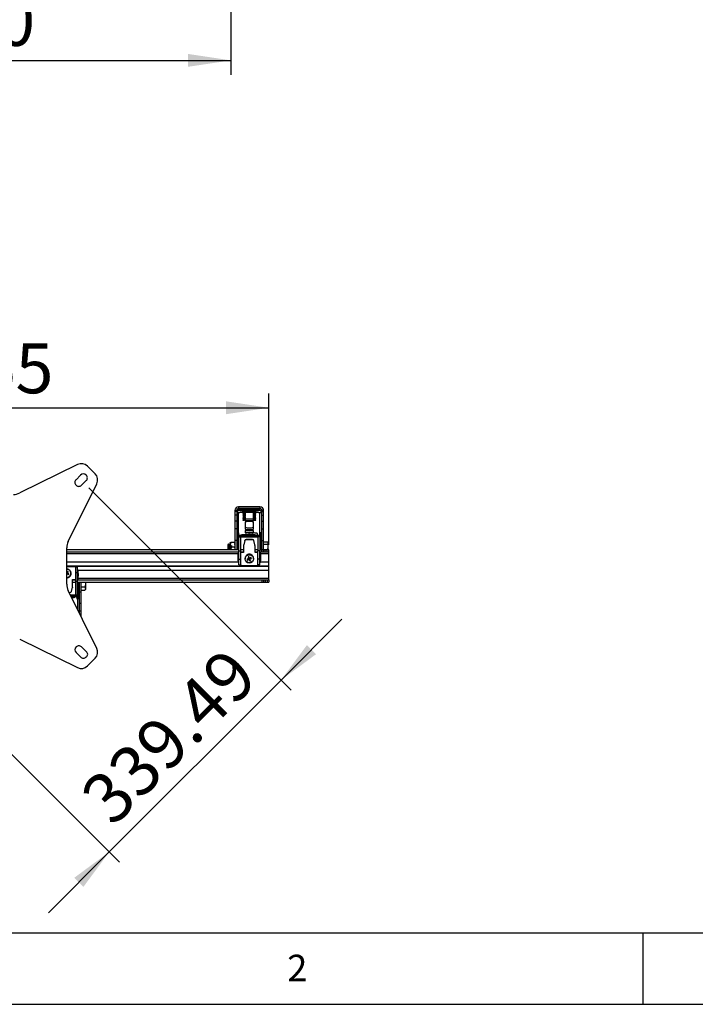
# Model space of a CAD drawing. Extents: x 5 to 292, y 5 to 205.
# Drawn here: x 55 to 102, y 5 to 74 of the extents above; entities that cross this region are included whole.
import ezdxf

# ---------------------------------------------------------------- set-up
doc = ezdxf.new("R2010")
doc.units = 0
doc.layers.get('0').update_dxf_attribs({"linetype": 'CONTINUOUS'})
doc.styles.add('SLDTEXTSTYLE0', font='TXT', dxfattribs={"width": 0.75})
doc.dimstyles.new('SLDDIMSTYLE1', dxfattribs={"dimtxt": 3.5, "dimasz": 3, "dimexe": 0, "dimexo": 0.0625, "dimgap": 0.875, "dimtad": 1, "dimlfac": 20, "dimrnd": 1e-09, "dimzin": 12, "dimtxsty": 'SLDTEXTSTYLE0', "dimsah": 1, "dimcen": 0.09, "dimazin": 3, "dimtfac": 1, "dimtofl": 0, "dimtmove": 0, "dimatfit": 3, "dimtolj": 1, "dimtzin": 12})
doc.dimstyles.new('SLDDIMSTYLE3', dxfattribs={"dimtxt": 3.5, "dimasz": 3, "dimexe": 0, "dimexo": 0.0625, "dimgap": 0.875, "dimtad": 1, "dimlfac": 20, "dimrnd": 1e-09, "dimzin": 12, "dimtxsty": 'SLDTEXTSTYLE0', "dimsah": 1, "dimcen": 0.09, "dimazin": 3, "dimtfac": 1, "dimtmove": 0, "dimatfit": 3, "dimtolj": 1, "dimtzin": 12})

# ---------------------------------------------------------------- blocks, each defined once
blk = doc.blocks.new('_D_2')
at = {"color": 7, "linetype": 'CONTINUOUS'}
for p, q in [((59.81, 41.064), (73.935, 26.939)), ((73.228, 27.646), (77.471, 31.889)), ((47.807, 29.06), (61.933, 14.936)), ((61.226, 15.643), (73.228, 27.646)), ((61.226, 15.643), (56.983, 11.4))]:
    blk.add_line(p, q, dxfattribs=at)
for points in [[(73.228, 27.646), (75.668, 29.45), (75.031, 30.086)], [(61.226, 15.643), (58.787, 13.84), (59.423, 13.203)]]:
    blk.add_solid(points, dxfattribs=at)
at = {"color": 7, "linetype": 'CONTINUOUS', "insert": (59.008, 19.806), "char_height": 3.5, "attachment_point": 1, "rotation": 45.00238, "style": 'SLDTEXTSTYLE0'}
blk.add_mtext('339.49', dxfattribs=at)
blk = doc.blocks.new('_D_3')
at = {"color": 7, "linetype": 'CONTINUOUS'}
for p, q in [((34.136, 37.083), (34.136, 47.666)), ((72.386, 37.083), (72.386, 47.666)), ((34.136, 46.666), (72.386, 46.666))]:
    blk.add_line(p, q, dxfattribs=at)
for points in [[(34.136, 46.666), (37.136, 46.216), (37.136, 47.116)], [(72.386, 46.666), (69.386, 47.116), (69.386, 46.216)]]:
    blk.add_solid(points, dxfattribs=at)
at = {"color": 7, "linetype": 'CONTINUOUS', "insert": (49.382, 51.177), "char_height": 3.5, "attachment_point": 1, "style": 'SLDTEXTSTYLE0'}
blk.add_mtext('765', dxfattribs=at)
blk = doc.blocks.new('_D_6')
at = {"color": 7, "linetype": 'CONTINUOUS'}
for p, q in [((34.23, 84.435), (34.23, 69.93)), ((69.73, 84.435), (69.73, 69.93)), ((34.23, 70.93), (69.73, 70.93))]:
    blk.add_line(p, q, dxfattribs=at)
for points in [[(34.23, 70.93), (37.23, 70.48), (37.23, 71.38)], [(69.73, 70.93), (66.73, 71.38), (66.73, 70.48)]]:
    blk.add_solid(points, dxfattribs=at)
at = {"color": 7, "linetype": 'CONTINUOUS', "insert": (48.101, 75.442), "char_height": 3.5, "attachment_point": 1, "rotation": 359.99968, "style": 'SLDTEXTSTYLE0'}
blk.add_mtext('710', dxfattribs=at)

msp = doc.modelspace()

# ---------------------------------------------------------------- linework, layer by layer
at = {"color": 7, "linetype": 'CONTINUOUS'}
for p, q in [((59.0172943, 42.7047316), (54.9703003, 40.7132194)), ((59.2300467, 41.9694811), (58.9052943, 41.6437316)), ((59.6195451, 41.9619817), (59.6122943, 41.9687316)), ((60.2442943, 42.0527316), (59.7064303, 42.5908678)), ((58.3637943, 37.3197316), (60.3584387, 41.3631605)), ((59.2937943, 41.2547316), (59.6187943, 41.5797316)), ((58.9050441, 41.2619814), (58.9117943, 41.2547316)), ((70.0091568, 39.4962451), (70.1341568, 39.4962451)), ((70.0091568, 39.4962451), (70.0091568, 39.4142256)), ((70.1341568, 39.4142256), (70.0091568, 39.4142256)), ((70.0091568, 39.4142256), (70.0091568, 39.1536554)), ((70.1341568, 39.4962451), (70.1341568, 39.4142256)), ((70.1341568, 39.4142256), (70.1341568, 39.1536554)), ((70.2107943, 39.5594395), (70.2107943, 39.4712387)), ((70.2107943, 39.3570665), (70.2107943, 39.4712387)), ((70.2641568, 39.7502597), (70.2641568, 39.6257428)), ((71.7574318, 39.7502597), (70.2641568, 39.7502597)), ((71.7574318, 39.6257428), (70.2641568, 39.6257428)), ((70.3607943, 39.584026), (70.3607943, 39.4844124)), ((70.3607943, 39.584026), (71.6607943, 39.584026)), ((70.3607943, 39.4844124), (71.6607943, 39.4844124)), ((71.6607943, 39.3438928), (70.3607943, 39.3438928)), ((70.5607943, 39.4260089), (70.5607943, 39.4282046)), ((70.5607943, 39.4044919), (70.5607943, 39.4066875)), ((70.5607943, 39.2766394), (70.5607943, 39.2634657)), ((70.5628868, 39.4251296), (70.6004751, 39.4295764)), ((70.5628868, 39.4075668), (70.5628868, 39.4251296)), ((70.5857943, 39.4304002), (70.8671803, 39.4304002)), ((70.8671803, 39.4022963), (70.5857943, 39.4022963)), ((70.6004751, 39.4295764), (70.6030039, 39.4304002)), ((70.6857943, 39.2810306), (70.6107943, 39.2810306)), ((70.6107943, 39.2590744), (70.6857943, 39.2590744)), ((70.7107943, 39.3438928), (70.7107943, 39.2832262)), ((70.7107943, 39.2568788), (70.7107943, 39.2832262)), ((70.7107943, 39.2568788), (70.7107943, 39.1954015)), ((70.8671803, 39.4304002), (70.8671803, 39.4022963)), ((71.1544084, 39.4304002), (71.4357943, 39.4304002)), ((71.1544084, 39.4304002), (71.1544084, 39.4022963)), ((71.4357943, 39.4022963), (71.1544084, 39.4022963)), ((71.3107943, 39.2832262), (71.3107943, 39.3438928)), ((71.3107943, 39.2568788), (71.3107943, 39.2832262)), ((71.3107943, 39.1954015), (71.3107943, 39.2568788)), ((71.4107943, 39.2810306), (71.3357943, 39.2810306)), ((71.3357943, 39.2590744), (71.4107943, 39.2590744)), ((71.4185847, 39.4304002), (71.4211135, 39.4295763)), ((71.4587017, 39.4075668), (71.4211135, 39.4146461)), ((71.4587017, 39.4075668), (71.4587017, 39.4251296)), ((71.4607943, 39.4282046), (71.4607943, 39.4260089)), ((71.4607943, 39.4066875), (71.4607943, 39.4044919)), ((71.4607943, 39.2634657), (71.4607943, 39.2766394)), ((71.6607943, 39.584026), (71.6607943, 39.4844124)), ((71.7574318, 39.7502597), (71.7574318, 39.6257428)), ((71.8107943, 39.5594395), (71.8107943, 39.4712387)), ((71.8107943, 39.4712387), (71.8107943, 39.3570665)), ((72.0124318, 39.4962451), (71.8874318, 39.4962451)), ((71.8874318, 39.4142256), (71.8874318, 39.4962451)), ((71.8874318, 39.4142256), (72.0124318, 39.4142256)), ((71.8874318, 39.1536554), (71.8874318, 39.4142256)), ((72.0124318, 39.4142256), (72.0124318, 39.4962451)), ((72.0124318, 39.1536554), (72.0124318, 39.4142256)), ((70.1341568, 39.1536554), (70.0091568, 39.1536554)), ((70.0091568, 39.1536554), (70.0091568, 38.7556348)), ((70.1341568, 38.7556348), (70.0091568, 38.7556348)), ((70.0091568, 38.7556348), (70.0091568, 38.2157476)), ((70.1341568, 39.1536554), (70.1341568, 38.7556348)), ((70.1341568, 38.7556348), (70.1341568, 38.2157476)), ((70.5607943, 39.1888146), (70.5607943, 39.1756409)), ((70.5607943, 39.1009899), (70.5607943, 39.0878162)), ((70.5607943, 39.0131651), (70.5607943, 38.9999914)), ((70.5607943, 38.9253404), (70.5607943, 38.9121667)), ((70.5607943, 38.8375156), (70.5607943, 38.8243419)), ((70.6857943, 39.1932059), (70.6107943, 39.1932059)), ((70.6107943, 39.1712497), (70.6857943, 39.1712497)), ((70.6857943, 39.1053811), (70.6107943, 39.1053811)), ((70.6107943, 39.0834249), (70.6857943, 39.0834249)), ((70.6857943, 39.0175564), (70.6107943, 39.0175564)), ((70.6107943, 38.9956002), (70.6857943, 38.9956002)), ((70.6857943, 38.9297316), (70.6107943, 38.9297316)), ((70.6107943, 38.9077754), (70.6857943, 38.9077754)), ((70.6857943, 38.8419069), (70.6107943, 38.8419069)), ((70.6107943, 38.8199507), (70.6857943, 38.8199507)), ((70.7107943, 39.1690541), (70.7107943, 39.1954015)), ((70.7107943, 39.1690541), (70.7107943, 39.1075767)), ((70.7107943, 39.0812293), (70.7107943, 39.1075767)), ((70.7107943, 39.0812293), (70.7107943, 39.019752)), ((70.7107943, 38.9934045), (70.7107943, 39.019752)), ((70.7107943, 38.9934045), (70.7107943, 38.9319272)), ((70.7107943, 38.9055798), (70.7107943, 38.9319272)), ((70.7107943, 38.9055798), (70.7107943, 38.8441025)), ((70.7107943, 38.817755), (70.7107943, 38.8441025)), ((70.7107943, 38.817755), (70.7107943, 38.8089726)), ((70.7107943, 38.6904092), (70.7107943, 38.1898081)), ((71.3107943, 39.1690541), (71.3107943, 39.1954015)), ((71.3107943, 39.1075767), (71.3107943, 39.1690541)), ((71.3107943, 39.0812293), (71.3107943, 39.1075767)), ((71.3107943, 39.019752), (71.3107943, 39.0812293)), ((71.3107943, 38.9934045), (71.3107943, 39.019752)), ((71.3107943, 38.9319272), (71.3107943, 38.9934045)), ((71.3107943, 38.9055798), (71.3107943, 38.9319272)), ((71.3107943, 38.8441025), (71.3107943, 38.9055798)), ((71.3107943, 38.817755), (71.3107943, 38.8441025)), ((71.3107943, 38.8089726), (71.3107943, 38.817755)), ((71.3107943, 38.1898081), (71.3107943, 38.6904092)), ((71.4107943, 39.1932059), (71.3357943, 39.1932059)), ((71.3357943, 39.1712497), (71.4107943, 39.1712497)), ((71.4107943, 39.1053811), (71.3357943, 39.1053811)), ((71.3357943, 39.0834249), (71.4107943, 39.0834249)), ((71.4107943, 39.0175564), (71.3357943, 39.0175564)), ((71.3357943, 38.9956002), (71.4107943, 38.9956002)), ((71.4107943, 38.9297316), (71.3357943, 38.9297316)), ((71.3357943, 38.9077754), (71.4107943, 38.9077754)), ((71.4107943, 38.8419069), (71.3357943, 38.8419069)), ((71.3357943, 38.8199507), (71.4107943, 38.8199507)), ((71.4607943, 39.1756409), (71.4607943, 39.1888146)), ((71.4607943, 39.0878162), (71.4607943, 39.1009899)), ((71.4607943, 38.9999914), (71.4607943, 39.0131651)), ((71.4607943, 38.9121667), (71.4607943, 38.9253404)), ((71.4607943, 38.8243419), (71.4607943, 38.8375156)), ((71.8874318, 39.1536554), (72.0124318, 39.1536554)), ((71.8874318, 38.7556348), (71.8874318, 39.1536554)), ((71.8874318, 38.7556348), (72.0124318, 38.7556348)), ((71.8874318, 38.2157476), (71.8874318, 38.7556348)), ((72.0124318, 38.7556348), (72.0124318, 39.1536554)), ((72.0124318, 38.2157476), (72.0124318, 38.7556348)), ((70.1341568, 38.2157476), (70.0091568, 38.2157476)), ((70.0091568, 38.2157476), (70.0091568, 37.4031561)), ((70.1341568, 38.2157476), (70.1341568, 37.4031561)), ((70.2857943, 37.9327593), (70.2107943, 37.9327593)), ((70.2107943, 36.7327593), (70.2107943, 37.9327593)), ((70.2857943, 37.6402593), (70.2857943, 37.9327593)), ((70.7107943, 38.0712447), (70.7107943, 37.937162)), ((70.7107943, 37.8408546), (70.7107943, 37.7995833)), ((71.0107943, 37.8522419), (71.0107943, 37.9338221)), ((71.3107943, 37.937162), (71.3107943, 38.0712447)), ((71.8107943, 37.9327593), (71.7357943, 37.9327593)), ((71.7357943, 37.9247092), (71.7357943, 37.9327593)), ((71.7357943, 37.6402593), (71.7357943, 37.9247092)), ((71.8107943, 37.9247092), (71.8107943, 37.9327593)), ((71.8107943, 36.7327593), (71.8107943, 37.9247092)), ((71.8874318, 38.2157476), (72.0124318, 38.2157476)), ((71.8874318, 37.4031561), (71.8874318, 38.2157476)), ((72.0124318, 37.4031561), (72.0124318, 38.2157476)), ((69.7098221, 37.2578551), (69.6807943, 37.0954031)), ((69.6807943, 37.0954031), (69.6807943, 37.2577592)), ((69.9767665, 37.2578551), (69.7098221, 37.2578551)), ((69.9767665, 37.2578551), (70.0057943, 37.0954031)), ((70.0057943, 37.2577592), (70.0057943, 37.0954031)), ((70.1341568, 37.4031561), (70.0091568, 37.4031561)), ((70.0091568, 37.4031561), (70.0091568, 36.7327593)), ((70.1341568, 37.4031561), (70.1341568, 36.7327593)), ((70.2107943, 37.3327593), (70.1341568, 37.3327593)), ((70.2857943, 37.6402593), (70.4107943, 37.6402593)), ((70.2857943, 36.6829086), (70.2857943, 37.6402593)), ((70.4157943, 37.7702593), (70.33726, 37.7438564)), ((70.33726, 37.7438564), (70.4127737, 37.6442438)), ((70.4127737, 37.6442438), (70.4107943, 37.6402593)), ((70.4107943, 36.6829086), (70.4107943, 37.6402593)), ((70.4157943, 37.6352593), (70.4107943, 37.6352593)), ((70.4157943, 37.7702593), (70.4157943, 37.6452593)), ((70.4157943, 37.7702593), (70.7857943, 37.7702593)), ((70.4157943, 37.6452593), (70.7857943, 37.6452593)), ((70.4157943, 37.6402593), (70.4157943, 37.6452593)), ((70.4157943, 37.6402593), (70.4157943, 37.6352593)), ((71.6057943, 37.6402593), (70.4157943, 37.6402593)), ((70.6918702, 37.3852957), (70.6198321, 37.0983245)), ((70.6918702, 37.3776646), (70.6198321, 37.0906935)), ((70.6918702, 37.3776646), (70.6918702, 37.3852957)), ((70.7857943, 37.7702593), (70.7857943, 37.6452593)), ((70.7857943, 37.7702593), (71.2357943, 37.7702593)), ((70.7857943, 37.6452593), (71.2357943, 37.6452593)), ((70.7888716, 37.4532187), (70.7888716, 37.4608497)), ((71.2328012, 37.4608497), (70.7888716, 37.4608497)), ((71.2328012, 37.4532187), (70.7888716, 37.4532187)), ((71.2328012, 37.4532187), (71.2328012, 37.4608497)), ((71.2357943, 37.7702593), (71.2357943, 37.6452593)), ((71.2357943, 37.7702593), (71.6057943, 37.7702593)), ((71.2357943, 37.6452593), (71.6057943, 37.6452593)), ((71.3298027, 37.3776646), (71.3298027, 37.3852957)), ((71.4018407, 37.0983245), (71.3298027, 37.3852957)), ((71.4018407, 37.0906935), (71.3298027, 37.3776646)), ((71.6057943, 37.7702593), (71.6057943, 37.6452593)), ((71.6843286, 37.7438564), (71.6057943, 37.7702593)), ((71.6057943, 37.6452593), (71.6057943, 37.6402593)), ((71.6057943, 37.6352593), (71.6057943, 37.6402593)), ((71.6107943, 37.6352593), (71.6057943, 37.6352593)), ((71.6843286, 37.7438564), (71.6088148, 37.6442438)), ((71.6107943, 37.6402593), (71.6088148, 37.6442438)), ((71.6107943, 37.6402593), (71.6107943, 36.6829086)), ((71.7357943, 37.6402593), (71.6107943, 37.6402593)), ((71.7357943, 37.6402593), (71.7357943, 36.6829086)), ((71.8874318, 37.3327593), (71.8107943, 37.3327593)), ((71.8874318, 37.4031561), (72.0124318, 37.4031561)), ((71.8874318, 36.7327593), (71.8874318, 37.4031561)), ((72.0124318, 36.7327593), (72.0124318, 37.4031561)), ((72.0124318, 37.3079178), (72.2812665, 37.3079178)), ((72.3102943, 37.2577593), (72.2811976, 37.3081562)), ((72.2812665, 37.3079178), (72.3102943, 37.2182232)), ((72.3102943, 37.2577593), (72.3102943, 37.2182232)), ((72.3102943, 37.2182232), (72.3102943, 36.9409494)), ((58.2607943, 34.3432316), (58.2608079, 36.8772316)), ((70.2857943, 36.5827593), (58.2608063, 36.5827593)), ((70.2857943, 36.7327593), (58.2608071, 36.7327593)), ((69.534469, 37.1327593), (69.5102943, 37.0982343)), ((69.5102943, 37.0982343), (69.5102943, 36.7673368)), ((69.5102943, 36.7673368), (69.5102943, 36.7672843)), ((69.5102943, 36.7672843), (69.534469, 36.7327593)), ((69.5486196, 37.1327593), (69.534469, 37.1327593)), ((69.534469, 37.1327593), (69.534469, 36.7328228)), ((69.534469, 36.7328228), (69.534469, 36.7327593)), ((69.5727943, 37.0982343), (69.5486196, 37.1327593)), ((69.5486196, 37.1327593), (69.5486196, 36.7328228)), ((69.5486196, 36.7327593), (69.5727943, 36.7672843)), ((69.5486196, 36.7328228), (69.5486196, 36.7327593)), ((69.596969, 37.1327593), (69.5727943, 37.0982343)), ((69.5727943, 37.0982343), (69.5727943, 36.7673368)), ((69.5727943, 36.7673368), (69.5727943, 36.7672843)), ((69.5727943, 36.7672843), (69.596969, 36.7327593)), ((69.6111196, 37.1327593), (69.596969, 37.1327593)), ((69.596969, 37.1327593), (69.596969, 36.7328228)), ((69.596969, 36.7328228), (69.596969, 36.7327593)), ((69.6352943, 37.0982343), (69.6111196, 37.1327593)), ((69.6111196, 37.1327593), (69.6111196, 36.7328228)), ((69.6111196, 36.7327593), (69.6352943, 36.7672843)), ((69.6111196, 36.7328228), (69.6111196, 36.7327593)), ((69.659469, 37.1327593), (69.6352943, 37.0982343)), ((69.6352943, 37.0982343), (69.6352943, 36.7673368)), ((69.6352943, 36.7673368), (69.6352943, 36.7672843)), ((69.6352943, 36.7672843), (69.659469, 36.7327593)), ((69.6736196, 37.1327593), (69.659469, 37.1327593)), ((69.659469, 37.1327593), (69.659469, 36.7328228)), ((69.659469, 36.7328228), (69.659469, 36.7327593)), ((69.6807943, 37.1225128), (69.6736196, 37.1327593)), ((69.6736196, 37.1327593), (69.6736196, 36.7328228)), ((69.6736196, 36.7327593), (69.6807943, 36.7430057)), ((69.6736196, 36.7328228), (69.6736196, 36.7327593)), ((69.6807943, 36.8004328), (69.6807943, 37.0954031)), ((69.6807943, 36.8004328), (69.6807943, 36.7421195)), ((69.6807943, 36.7327593), (69.6807943, 36.7421195)), ((69.6819821, 36.8021323), (69.7423869, 36.9329511)), ((69.6847132, 36.7327593), (69.6819821, 36.738674)), ((69.7693127, 36.9329511), (69.6942572, 36.7704032)), ((69.6942572, 36.7704032), (69.6942572, 36.8287165)), ((69.6942572, 36.7704032), (69.711639, 36.7327593)), ((69.7423869, 36.9329511), (69.7098221, 36.9329511)), ((69.7691883, 37.0489704), (69.7423869, 36.9329511)), ((69.7924003, 37.0328934), (69.7691883, 37.0489704)), ((69.7693127, 36.9329511), (69.7924003, 37.0328934)), ((69.9767665, 36.9329511), (69.7693127, 36.9329511)), ((70.0057943, 36.7704032), (70.0038354, 36.7327593)), ((70.0091568, 37.0998587), (70.0057943, 37.1046609)), ((70.0057943, 37.0954031), (70.0057943, 36.7704032)), ((70.0057943, 36.7704032), (70.0057943, 36.7327593)), ((70.0057943, 36.7608576), (70.0091568, 36.7656598)), ((70.231808, 36.5346005), (70.231808, 36.5422316)), ((70.2563688, 36.5548973), (70.2563688, 36.5625284)), ((70.2857943, 36.5625284), (70.2563688, 36.5625284)), ((70.2857943, 36.5548973), (70.2563688, 36.5548973)), ((70.2857943, 36.6829086), (70.4107943, 36.6829086)), ((70.2857943, 36.0952593), (70.2857943, 36.6829086)), ((70.6108364, 36.7327593), (70.4107943, 36.7327593)), ((70.4107943, 36.0952593), (70.4107943, 36.6829086)), ((70.6108364, 36.5827593), (70.4107943, 36.5827593)), ((70.6108364, 36.5625284), (70.4107943, 36.5625284)), ((70.6108364, 36.5548973), (70.4107943, 36.5548973)), ((70.6108364, 37.0179152), (70.6108364, 37.0255463)), ((70.6108364, 37.0179152), (70.6108364, 36.5548973)), ((70.6198321, 37.0906935), (70.6198321, 37.0983245)), ((71.4018407, 37.0906935), (71.4018407, 37.0983245)), ((71.4107522, 36.5548973), (71.4108364, 37.0179152)), ((71.6107943, 36.5548973), (71.4107522, 36.5548973)), ((71.6107943, 36.5625284), (71.4107536, 36.5625284)), ((71.6107943, 36.5827593), (71.4107573, 36.5827593)), ((71.6107943, 36.7327593), (71.4107846, 36.7327593)), ((71.4108364, 37.0179152), (71.4108364, 37.0255463)), ((71.7357943, 36.6829086), (71.6107943, 36.6829086)), ((71.6107943, 36.0952593), (71.6107943, 36.6829086)), ((71.8857943, 36.7327593), (71.7357943, 36.7327593)), ((71.7357943, 36.0952593), (71.7357943, 36.6829086)), ((71.8857943, 36.5827593), (71.7357943, 36.5827593)), ((71.7652197, 36.5625284), (71.7357943, 36.5625284)), ((71.7652197, 36.5548973), (71.7357943, 36.5548973)), ((71.7652197, 36.5548973), (71.7652197, 36.5625284)), ((71.7897806, 36.5346005), (71.7897806, 36.5422316)), ((71.8857943, 36.5827593), (71.8857943, 36.7327593)), ((72.0033256, 36.7327593), (71.8857943, 36.7327593)), ((72.0033256, 36.5827593), (71.8857943, 36.5827593)), ((72.0033256, 36.5827593), (72.0033256, 36.7327593)), ((72.1182188, 36.7327593), (72.0033256, 36.7327593)), ((72.1182188, 36.5827593), (72.0033256, 36.5827593)), ((72.0124318, 37.1285286), (72.2812665, 37.1285286)), ((72.0124318, 36.7533701), (72.2812665, 36.7533701)), ((72.1182188, 36.5827593), (72.1182188, 36.7327593)), ((72.2607943, 36.7327593), (72.1182188, 36.7327593)), ((72.2607943, 36.5827593), (72.1182188, 36.5827593)), ((72.2607943, 36.5827593), (72.2607943, 36.7327593)), ((72.3857943, 36.7327593), (72.2607943, 36.7327593)), ((72.3857943, 36.5827593), (72.2607943, 36.5827593)), ((72.2812665, 36.7533701), (72.2873786, 36.7327593)), ((72.3102943, 36.9409494), (72.3102943, 36.7327593)), ((72.3857943, 36.5827593), (72.3857943, 36.7327593)), ((72.3857943, 36.4527593), (72.3857943, 36.5827593)), ((72.3857943, 35.8902316), (72.3857943, 36.4527593)), ((70.2007943, 36.2133753), (70.2007943, 36.2057443)), ((70.2563688, 35.8565912), (70.2857943, 35.8565912)), ((70.2857943, 36.0952593), (70.4107943, 36.0952593)), ((70.2857943, 35.6952593), (70.2857943, 36.0952593)), ((70.4107943, 35.6952593), (70.4107943, 36.0952593)), ((70.7107943, 36.1272515), (70.7107943, 36.12044)), ((70.8595059, 36.0818366), (70.9922168, 36.1326359)), ((70.8796512, 36.0325574), (71.002984, 36.1062973)), ((70.9284874, 36.2456093), (70.9922168, 36.1326359)), ((70.9922168, 36.1326359), (70.9737966, 36.1288343)), ((70.9778587, 36.265717), (71.0186046, 36.143383)), ((70.9922168, 36.1326359), (71.0186046, 36.143383)), ((70.9922168, 36.1326359), (71.002984, 36.1062973)), ((70.9952398, 36.0763802), (71.002984, 36.1062973)), ((71.0293718, 36.1170444), (71.002984, 36.1062973)), ((71.0437299, 35.9637045), (71.002984, 36.1062973)), ((71.1419374, 36.1968641), (71.0186046, 36.143383)), ((71.0263488, 36.1502376), (71.0186046, 36.143383)), ((71.0293718, 36.1170444), (71.0186046, 36.143383)), ((71.1620827, 36.1475849), (71.0293718, 36.1170444)), ((71.0293718, 36.1170444), (71.047792, 36.0977834)), ((71.0931012, 35.9838122), (71.0293718, 36.1170444)), ((71.3107943, 36.12044), (71.3107943, 36.1272515)), ((71.7357943, 36.0952593), (71.6107943, 36.0952593)), ((71.6107943, 35.6952593), (71.6107943, 36.0952593)), ((71.7357943, 35.6952593), (71.7357943, 36.0952593)), ((71.7357943, 35.8565912), (71.7652197, 35.8565912)), ((71.8207943, 36.2057442), (71.8207943, 36.2133752)), ((72.3857943, 35.6102316), (72.3857943, 35.8902316)), ((58.2607982, 35.0650246), (58.2665803, 35.0774279)), ((58.2665803, 35.0774279), (58.2607983, 35.0805373)), ((58.2607984, 35.1128502), (58.2800984, 35.1024711)), ((58.3096654, 35.2534681), (58.2607985, 35.1305308)), ((58.8607943, 35.5645794), (58.2608009, 35.5645794)), ((72.3857943, 35.6102316), (58.2608011, 35.6102316)), ((58.2608011, 35.6102316), (72.3857943, 35.6102316)), ((58.2665803, 35.0774279), (58.2800984, 35.1024711)), ((58.2665803, 35.0774279), (58.2723173, 35.0698542)), ((58.382419, 35.0111897), (58.2665803, 35.0774279)), ((58.3566086, 35.2282231), (58.2800984, 35.1024711)), ((58.299239, 35.1197287), (58.2800984, 35.1024711)), ((58.4077111, 35.0580453), (58.2800984, 35.1024711)), ((58.5607943, 35.0942845), (58.5607943, 35.1010961)), ((58.8607943, 35.5252039), (58.8607943, 35.5645794)), ((58.9857943, 35.5252039), (58.8607943, 35.5252039)), ((58.8607943, 35.5252039), (58.8607943, 35.1252039)), ((58.9857943, 35.1252039), (58.8607943, 35.1252039)), ((58.8607943, 35.1252039), (58.8607943, 34.5375546)), ((58.9857943, 35.5252039), (58.9857943, 35.1252039)), ((59.0152197, 35.3649403), (58.9857943, 35.3649403)), ((58.9857943, 35.1252039), (58.9857943, 34.5375546)), ((70.2857943, 35.6952593), (70.4107943, 35.6952593)), ((70.4107943, 35.6952593), (70.4107943, 35.6569521)), ((70.4107943, 35.6569521), (71.6107943, 35.6569521)), ((71.1102174, 35.6102316), (71.1102174, 35.6102316)), ((71.6107943, 35.6569521), (71.6107943, 35.6952593)), ((71.7357943, 35.6952593), (71.6107943, 35.6952593)), ((72.3857943, 35.3302316), (72.3857943, 35.6102316)), ((72.3857943, 34.7677039), (72.3857943, 35.3302316)), ((58.6607521, 34.6666342), (58.8607943, 34.6666342)), ((58.6607521, 34.2036163), (58.6607521, 34.6666342)), ((58.6607521, 34.6590031), (58.8607943, 34.6590031)), ((58.6607521, 34.6377039), (58.8607943, 34.6377039)), ((58.6607521, 34.4877039), (58.8607943, 34.4877039)), ((58.9857943, 34.5375546), (58.8607943, 34.5375546)), ((58.8607943, 34.5375546), (58.8607943, 33.5802039)), ((58.9857943, 34.6666342), (59.0152197, 34.6666342)), ((58.9857943, 34.6590031), (59.0152197, 34.6590031)), ((58.9857943, 34.6377039), (71.8857943, 34.6377039)), ((58.9857943, 34.5375546), (58.9857943, 33.5802039)), ((58.9857943, 34.4877039), (71.8857943, 34.4877039)), ((59.0152197, 34.6666342), (59.0152197, 34.6590031)), ((59.0397806, 34.686931), (59.0397806, 34.6792999)), ((59.0607943, 33.2877039), (59.0607943, 34.4877039)), ((59.0707943, 35.0081562), (59.0707943, 35.0157873)), ((59.1374318, 33.8191486), (59.1374318, 34.4877039)), ((59.2624318, 33.8191486), (59.2624318, 34.4877039)), ((59.5384506, 34.4877039), (59.5602943, 34.3490413)), ((59.5602943, 34.4877039), (59.5602943, 34.3490413)), ((71.8857943, 34.6377039), (71.8857943, 34.4877039)), ((71.8857943, 34.6377039), (72.0033257, 34.6377039)), ((71.8857943, 34.4877039), (72.0033257, 34.4877039)), ((72.0033257, 34.6377039), (72.0033257, 34.4877039)), ((72.0033257, 34.6377039), (72.1182189, 34.6377039)), ((72.0033257, 34.4877039), (72.1182189, 34.4877039)), ((72.1182189, 34.6377039), (72.1182189, 34.4877039)), ((72.1182189, 34.6377039), (72.2607943, 34.6377039)), ((72.1182189, 34.4877039), (72.2607943, 34.4877039)), ((72.2607943, 34.6377039), (72.2607943, 34.4877039)), ((72.2607943, 34.6377039), (72.3857943, 34.6377039)), ((72.2607943, 34.4877039), (72.3857943, 34.4877039)), ((72.3857943, 34.6377039), (72.3857943, 34.7677039)), ((72.3857943, 34.6377039), (72.3857943, 34.4877039)), ((60.3582943, 29.8572316), (58.3637821, 33.9007256)), ((58.4290966, 33.7683129), (58.482717, 33.7683129)), ((58.4328607, 33.7606818), (58.482717, 33.7606818)), ((58.482717, 33.7683129), (58.482717, 33.7606818)), ((58.5797184, 33.8438669), (58.6517565, 34.1308381)), ((58.5797184, 33.8362359), (58.6517565, 34.123207)), ((58.5797184, 33.8438669), (58.5797184, 33.8362359)), ((58.6517565, 34.1308381), (58.6517565, 34.123207)), ((58.6607521, 34.2036163), (58.6607521, 34.1959853)), ((59.0607943, 33.8877039), (59.1374318, 33.8877039)), ((59.1374318, 33.8191486), (59.2624318, 33.8191486)), ((59.1374318, 33.012747), (59.1374318, 33.8191486)), ((59.2624318, 34.1647746), (59.5312665, 34.1647746)), ((59.2624318, 33.9191704), (59.5312665, 33.9191704)), ((59.2624318, 33.012747), (59.2624318, 33.8191486)), ((59.5312665, 34.1647746), (59.5602943, 34.0419725)), ((59.5312665, 33.9191704), (59.5463196, 33.9443686)), ((59.5493372, 33.9437257), (59.5602943, 33.9627039)), ((59.5602943, 34.3490413), (59.5602943, 34.0419725)), ((59.5602943, 34.0419725), (59.5602943, 33.9627039)), ((58.8557943, 33.5752039), (58.5243504, 33.5752039)), ((58.8557943, 33.4502039), (58.5860085, 33.4502039)), ((58.8557943, 33.5852039), (58.8607943, 33.5852039)), ((58.8557943, 33.5802039), (58.8557943, 33.5852039)), ((58.8557943, 33.5802039), (58.8557943, 33.5752039)), ((58.8557943, 33.5752039), (58.8588148, 33.5762194)), ((58.8557943, 33.4502039), (58.8557943, 33.5752039)), ((58.8557943, 33.4502039), (58.9343286, 33.4766068)), ((58.8588148, 33.5762194), (58.8607943, 33.5802039)), ((58.9343286, 33.4766068), (58.8588148, 33.5762194)), ((58.9857943, 33.5802039), (58.8607943, 33.5802039)), ((58.9857943, 33.2877039), (58.9857943, 33.5802039)), ((58.9857943, 33.2877039), (59.0607943, 33.2877039)), ((59.1374318, 33.012747), (59.2624318, 33.012747)), ((59.1374318, 32.4751876), (59.1374318, 33.012747)), ((59.2624318, 32.4751876), (59.2624318, 33.012747)), ((59.1374318, 32.4751876), (59.2624318, 32.4751876)), ((59.1374318, 32.3322981), (59.1374318, 32.4751876)), ((59.2624318, 32.0788844), (59.2624318, 32.4751876)), ((54.9702943, 30.5072316), (59.0173793, 28.5159043)), ((58.9050448, 29.5774814), (59.2302943, 29.2522316)), ((58.9125441, 29.9659817), (58.9052943, 29.9592316)), ((59.6196346, 29.6404987), (59.2942943, 29.9657316)), ((59.6125444, 29.2514808), (59.6192943, 29.2587316)), ((59.7062943, 28.6297316), (60.2441133, 29.1679128)), ((10, 10), (159.4, 10)), ((98.5, 10), (98.5, 5)), ((5, 5), (292, 5))]:
    msp.add_line(p, q, dxfattribs=at)
at = {"color": 8, "linetype": 'CONTINUOUS'}
for p, q in [((70.2641568, 39.5809277), (70.2641568, 39.6257428)), ((70.2641568, 37.9327593), (70.2641568, 39.3469911)), ((70.5857943, 39.4113614), (70.5857943, 39.4022963)), ((70.6107943, 39.2590744), (70.6107943, 39.2810306)), ((70.6857943, 39.2590744), (70.6857943, 39.2810306)), ((71.3357943, 39.2590744), (71.3357943, 39.2810306)), ((71.4107943, 39.2590744), (71.4107943, 39.2810306)), ((71.4357943, 39.4118812), (71.4357943, 39.4022963)), ((71.7574318, 39.5809277), (71.7574318, 39.6257428)), ((71.7574318, 37.9327593), (71.7574318, 39.3469911)), ((70.6107943, 39.1712497), (70.6107943, 39.1932059)), ((70.6107943, 39.0834249), (70.6107943, 39.1053811)), ((70.6107943, 38.9956002), (70.6107943, 39.0175564)), ((70.6107943, 38.9077754), (70.6107943, 38.9297316)), ((70.6107943, 38.8199507), (70.6107943, 38.8419069)), ((70.6857943, 39.1712497), (70.6857943, 39.1932059)), ((70.6857943, 39.0834249), (70.6857943, 39.1053811)), ((70.6857943, 38.9956002), (70.6857943, 39.0175564)), ((70.6857943, 38.9077754), (70.6857943, 38.9297316)), ((70.6857943, 38.8199507), (70.6857943, 38.8419069)), ((71.3357943, 39.1712497), (71.3357943, 39.1932059)), ((71.3357943, 39.0834249), (71.3357943, 39.1053811)), ((71.3357943, 38.9956002), (71.3357943, 39.0175564)), ((71.3357943, 38.9077754), (71.3357943, 38.9297316)), ((71.3357943, 38.8199507), (71.3357943, 38.8419069)), ((71.4107943, 39.1712497), (71.4107943, 39.1932059)), ((71.4107943, 39.0834249), (71.4107943, 39.1053811)), ((71.4107943, 38.9956002), (71.4107943, 39.0175564)), ((71.4107943, 38.9077754), (71.4107943, 38.9297316)), ((71.4107943, 38.8199507), (71.4107943, 38.8419069)), ((70.2171593, 36.4527593), (58.2608056, 36.4527593)), ((72.3857943, 36.4527593), (71.8044292, 36.4527593)), ((70.229322, 35.8902316), (58.2608026, 35.8902316)), ((72.3857943, 35.8902316), (71.7922666, 35.8902316)), ((59.042461, 35.3302316), (72.3857943, 35.3302316)), ((59.0542822, 34.7677039), (72.3857943, 34.7677039)), ((58.5218841, 33.5802039), (58.8557943, 33.5802039)), ((59.0074318, 33.2877039), (59.0074318, 32.5958484))]:
    msp.add_line(p, q, dxfattribs=at)
at = {"color": 7, "linetype": 'CONTINUOUS', "flags": 128}
for points in [[(70.8357943, 39.3702402), (70.8452763, 39.3752306), (70.8726947, 39.3796803), (70.9150784, 39.3831069), (70.9678343, 39.3851393), (71.0252457, 39.3855571), (71.081091, 39.3843151), (71.1293186, 39.3815478), (71.1647022, 39.3775552), (71.1834075, 39.3727699), (71.1834075, 39.3677105), (71.1647022, 39.3629252), (71.1293186, 39.3589326), (71.081091, 39.3561654), (71.0252457, 39.3549234), (70.9678343, 39.3553412), (70.9150784, 39.3573735), (70.8726947, 39.3608002), (70.8452763, 39.3652498), (70.8357943, 39.3702402)], [(70.8857943, 39.4558694), (70.8953094, 39.4600705), (70.9224059, 39.463632), (70.9629589, 39.4660118), (71.0107943, 39.4668475), (71.0586297, 39.4660118), (71.0991826, 39.463632), (71.1262792, 39.4600705), (71.1357943, 39.4558694), (71.1262792, 39.4516682), (71.0991826, 39.4481067), (71.0586297, 39.4457269), (71.0107943, 39.4448913), (70.9629589, 39.4457269), (70.9224059, 39.4481067), (70.8953094, 39.4516682), (70.8857943, 39.4558694)], [(70.7107943, 38.9334896), (70.7210165, 38.9266703), (70.7509867, 38.9203159), (70.7986623, 38.9148591), (70.8607943, 38.910672), (70.9331486, 38.9080399), (71.0107943, 38.9071421), (71.08844, 38.9080399), (71.1607943, 38.910672), (71.2229263, 38.9148591), (71.2706019, 38.9203159), (71.300572, 38.9266703), (71.3107943, 38.9334896)], [(70.7107943, 38.8089726), (70.7210165, 38.8021534), (70.7509867, 38.7957989), (70.7986623, 38.7903421), (70.8607943, 38.786155), (70.9331486, 38.7835229), (71.0107943, 38.7826251), (71.08844, 38.7835229), (71.1607943, 38.786155), (71.2229263, 38.7903421), (71.2706019, 38.7957989), (71.300572, 38.8021534), (71.3107943, 38.8089726)], [(71.3107943, 38.6904092), (71.300572, 38.6972284), (71.2706019, 38.7035829), (71.2229263, 38.7090396), (71.1607943, 38.7132267), (71.08844, 38.7158588), (71.0107943, 38.7167566), (70.9331486, 38.7158588), (70.8607943, 38.7132267), (70.7986623, 38.7090396), (70.7509867, 38.7035829), (70.7210165, 38.6972284), (70.7107943, 38.6904092)], [(70.7107943, 38.3143251), (70.7210165, 38.3075059), (70.7509867, 38.3011514), (70.7986623, 38.2956946), (70.8607943, 38.2915075), (70.9331486, 38.2888754), (71.0107943, 38.2879776), (71.08844, 38.2888754), (71.1607943, 38.2915075), (71.2229263, 38.2956946), (71.2706019, 38.3011514), (71.300572, 38.3075059), (71.3107943, 38.3143251)], [(70.7107943, 38.1898081), (70.7210165, 38.1829889), (70.7509867, 38.1766344), (70.7986623, 38.1711776), (70.8607943, 38.1669905), (70.9331486, 38.1643584), (71.0107943, 38.1634607), (71.08844, 38.1643584), (71.1607943, 38.1669905), (71.2229263, 38.1711776), (71.2706019, 38.1766344), (71.300572, 38.1829889), (71.3107943, 38.1898081)], [(71.3107943, 38.0712447), (71.300572, 38.0780639), (71.2706019, 38.0844184), (71.2229263, 38.0898751), (71.1607943, 38.0940622), (71.08844, 38.0966943), (71.0107943, 38.0975921), (70.9331486, 38.0966943), (70.8607943, 38.0940622), (70.7986623, 38.0898751), (70.7509867, 38.0844184), (70.7210165, 38.0780639), (70.7107943, 38.0712447)], [(70.3443264, 37.7488518), (70.3435702, 37.7483503), (70.3305196, 37.7383828)], [(71.6897423, 37.7395202), (71.6780184, 37.7483503), (71.6771718, 37.7489113)], [(58.40309, 35.3647094), (58.332939, 35.391749), (58.2608, 35.4005365)], [(58.2607981, 35.0487012), (58.2647561, 35.055957), (58.2723173, 35.0698542)], [(58.9272622, 33.4716114), (58.9280184, 33.4721129), (58.941069, 33.4820804)]]:
    msp.add_lwpolyline(points, dxfattribs=at)
at = {"color": 8, "linetype": 'CONTINUOUS', "flags": 128}
msp.add_lwpolyline([(58.3957298, 35.3528816), (58.3292074, 35.3785225), (58.2607999, 35.3868555)], dxfattribs=at)
at = {"color": 7, "linetype": 'CONTINUOUS'}
for centre, radius in [((71.0106211, 36.1200141), 0.2998493), ((71.0106301, 36.1182288), 0.2843398)]:
    msp.add_circle(centre, radius, dxfattribs=at)
for centre, radius, start, end in [((59.2822943, 42.1662316), 0.6001727, 45.033764666, 116.202154834), ((59.4207943, 41.7772316), 0.2708219, 44.999999998, 134.775311406), ((59.4282943, 41.7712316), 0.2701157, 314.850011387, 44.924910382), ((59.8197943, 41.6282316), 0.6003337, 333.797845271, 44.999999765), ((59.0957943, 41.4527316), 0.2697615, 134.924907, 225), ((54.5282942, 41.6102316), 1.0000001, 270.028650798, 296.231943244), ((59.1027943, 41.4452316), 0.2697615, 224.924907268, 315.075096974), ((70.2636651, 39.4957515), 0.2545088, 89.88930342, 179.888874022), ((70.2639062, 39.4959934), 0.1297496, 89.88930342, 179.888874022), ((70.3235835, 39.0475454), 0.4384489, 85.131502879, 104.906716239), ((70.3235835, 39.7807598), 0.4384489, 255.093283761, 274.868497121), ((70.3553796, 38.2442601), 1.3397768, 89.768440179, 93.904178291), ((70.5795925, 39.357589), 0.0730748, 85.131502879, 104.906716239), ((70.5628241, 39.4279098), 0.0027809, 223.120775168, 271.292445546), ((70.5628241, 39.4047867), 0.0027809, 88.707581408, 136.879333984), ((70.5795925, 39.4751074), 0.0730748, 255.093283761, 274.868497121), ((70.5983907, 39.1354083), 0.1461496, 85.131502879, 104.906716239), ((70.5983907, 39.4046967), 0.1461496, 255.093283761, 274.868497121), ((70.562968, 39.5340928), 0.125197, 287.432657211, 304.891592515), ((70.6919961, 39.3538418), 0.0730748, 265.131502879, 284.906716239), ((70.6919961, 39.1862633), 0.0730748, 75.093283761, 94.868497122), ((71.0107944, 37.351438), 2.0839167, 86.048304195, 93.951697458), ((71.0107944, 41.4812587), 2.0839169, 266.04830291, 273.951695736), ((71.3295925, 39.3538418), 0.0730748, 255.093283761, 274.868497121), ((71.3295925, 39.1862633), 0.0730748, 85.131502878, 104.906716239), ((71.4586206, 39.5340928), 0.125197, 235.108407497, 252.567369114), ((71.4231979, 39.1354083), 0.1461496, 75.093283761, 94.868497121), ((71.4231979, 39.4046967), 0.1461496, 265.131502879, 284.906716239), ((71.4419961, 39.357589), 0.0730748, 75.093283761, 94.868497121), ((71.4419961, 39.4751074), 0.0730748, 265.131502879, 284.906716239), ((71.4587645, 39.4279098), 0.002781, 268.707468672, 316.878877437), ((71.4587645, 39.4047866), 0.0027809, 43.120948867, 91.292488437), ((71.666209, 38.2442601), 1.3397768, 86.095821709, 90.231559821), ((71.6980051, 39.0475454), 0.4384489, 75.093283761, 94.868497121), ((71.6980051, 39.7807598), 0.4384489, 265.131502879, 284.906716239), ((71.7579235, 39.4957515), 0.2545088, 0.111125978, 90.11069658), ((71.7576824, 39.4959934), 0.1297496, 0.111125978, 90.11069658), ((70.5983907, 39.0475835), 0.1461496, 85.131502878, 104.906716239), ((70.5983907, 39.316872), 0.1461496, 255.093283761, 274.868497122), ((70.5983907, 38.9597588), 0.1461496, 85.131502879, 104.906716239), ((70.5983907, 39.2290472), 0.1461496, 255.093283761, 274.868497121), ((70.5983907, 38.871934), 0.1461496, 85.131502879, 104.906716239), ((70.5983907, 39.1412225), 0.1461496, 255.093283761, 274.868497121), ((70.5983907, 38.7841093), 0.1461496, 85.131502879, 104.906716239), ((70.5983907, 39.0533977), 0.1461496, 255.093283761, 274.868497121), ((70.5983907, 38.6962845), 0.1461496, 85.131502879, 104.906716239), ((70.5983907, 38.965573), 0.1461496, 255.093283761, 274.868497121), ((70.6919961, 39.266017), 0.0730748, 265.131502879, 284.906716239), ((70.6919961, 39.0984385), 0.0730748, 75.093283762, 94.868497121), ((70.6919961, 39.1781923), 0.0730748, 265.131502879, 284.906716239), ((70.6919961, 39.0106138), 0.0730748, 75.093283761, 94.868497121), ((70.6919961, 39.0903675), 0.0730748, 265.131502879, 284.906716239), ((70.6919961, 38.922789), 0.0730748, 75.093283761, 94.868497121), ((70.6919961, 39.0025428), 0.0730748, 265.131502879, 284.906716239), ((70.6919961, 38.8349643), 0.0730748, 75.093283761, 94.868497121), ((70.6919961, 38.914718), 0.0730748, 265.131502879, 284.906716239), ((70.6919961, 38.7471395), 0.0730748, 75.093283761, 94.868497121), ((71.3295925, 39.266017), 0.0730748, 255.093283761, 274.868497121), ((71.3295925, 39.0984385), 0.0730748, 85.131502879, 104.906716239), ((71.3295925, 39.1781923), 0.0730748, 255.093283761, 274.868497122), ((71.3295925, 39.0106138), 0.0730748, 85.131502879, 104.906716239), ((71.3295925, 39.0903675), 0.0730748, 255.093283761, 274.868497121), ((71.3295925, 38.922789), 0.0730748, 85.131502879, 104.906716239), ((71.3295925, 39.0025428), 0.0730748, 255.093283761, 274.868497121), ((71.3295925, 38.8349643), 0.0730748, 85.131502879, 104.906716239), ((71.3295925, 38.914718), 0.0730748, 255.093283761, 274.868497121), ((71.3295925, 38.7471395), 0.0730748, 85.131502879, 104.906716239), ((71.4231979, 39.0475835), 0.1461496, 75.093283761, 94.868497121), ((71.4231979, 39.316872), 0.1461496, 265.131502878, 284.906716239), ((71.4231979, 38.9597588), 0.1461496, 75.093283761, 94.868497121), ((71.4231979, 39.2290472), 0.1461496, 265.131502879, 284.906716239), ((71.4231979, 38.871934), 0.1461496, 75.093283761, 94.868497121), ((71.4231979, 39.1412225), 0.1461496, 265.131502879, 284.906716239), ((71.4231979, 38.7841093), 0.1461496, 75.093283761, 94.868497121), ((71.4231979, 39.0533977), 0.1461496, 265.131502878, 284.906716239), ((71.4231979, 38.6962845), 0.1461496, 75.093283761, 94.868497121), ((71.4231979, 38.965573), 0.1461496, 265.131502879, 284.906716239), ((71.0107943, 31.4586748), 6.6098157, 87.398620303, 92.601379782), ((71.0107943, 31.3341578), 6.6098157, 87.398620303, 92.601379782), ((71.0117604, 44.4763672), 6.6423345, 267.403022632, 271.508138592), ((59.2607943, 36.8777316), 0.9999865, 153.768060056, 180.028647988), ((70.7888081, 37.3608857), 0.099964, 89.963588997, 165.866197772), ((70.7888081, 37.3532547), 0.099964, 89.963588997, 165.866197772), ((71.2328648, 37.3608857), 0.099964, 14.13380187, 90.036411003), ((71.2328648, 37.3532547), 0.099964, 14.133801871, 90.036411003), ((71.9598732, 36.2133711), 1.7590789, 169.225132218, 179.999860165), ((71.9598373, 36.2057443), 1.7590429, 169.225051287, 190.774948473), ((70.2563513, 36.5375409), 0.0249875, 89.959739088, 169.180152272), ((70.2563513, 36.5299098), 0.0249875, 89.959739089, 169.180152272), ((70.9097483, 37.0255447), 0.2989118, 165.907813413, 179.999688736), ((70.9097483, 37.0179136), 0.2989118, 165.907813413, 179.999688736), ((71.1119246, 37.0255446), 0.2989118, 0.000323767, 14.092199832), ((71.1119246, 37.0179135), 0.2989118, 0.000323767, 14.092199832), ((71.7652373, 36.5375409), 0.0249875, 10.819835758, 90.040261851), ((71.7652373, 36.5299098), 0.0249875, 10.819835758, 90.040261851), ((70.0617154, 36.2133709), 1.7590789, 0.000143951, 10.77487107), ((70.0617513, 36.2057442), 1.7590429, 349.22505647, 10.774952001), ((70.2563513, 35.8815787), 0.0249875, 190.819835758, 270.040261851), ((71.01021, 36.1271263), 0.2994158, 112.122146055, 179.976039441), ((71.0107943, 36.1600273), 0.2778002, 39.522028514, 140.47797148), ((71.0107943, 36.1566264), 0.2778396, 46.019361, 133.980639005), ((80.7243502, 12.2546213), 25.7885894, 112.215772911, 112.490329246), ((71.5191309, 36.3227335), 0.7022368, 200.062332546, 204.407073246), ((69.6721799, 39.3917835), 3.569648, 289.770935482, 291.755189653), ((71.0108671, 36.1268415), 0.2999275, 0.078328535, 112.217937732), ((71.2462206, 35.5361319), 0.7773754, 110.194938601, 114.124798672), ((75.5985053, 37.9904181), 4.9853209, 200.486658038, 201.926261521), ((62.2990512, 32.553548), 9.4393802, 22.397514297, 23.157752004), ((75.3195205, 37.8705658), 4.6817204, 202.534032204, 204.035292128), ((80.9829386, 11.6341313), 26.460785, 111.833391656, 112.103272949), ((70.8126818, 36.6016716), 0.6785169, 289.908514548, 294.411222726), ((69.6423684, 39.4791707), 3.6618295, 292.569490345, 294.520263741), ((62.8351381, 32.766856), 8.8624354, 21.283802821, 22.076725513), ((70.4653867, 35.8915334), 0.7422585, 20.179516001, 24.28988979), ((71.7652373, 35.8815787), 0.0249875, 269.959646257, 349.180268911), ((58.261111, 35.0945273), 0.2996834, 269.939912842, 359.953583016), ((58.2613311, 35.1010274), 0.2993723, 269.897735268, 61.736946126), ((62.0910164, 33.0464047), 4.3783267, 149.729146482, 151.022868484), ((49.4658684, 39.8600516), 10.0249238, 331.780299929, 332.481739394), ((56.4993351, 31.8283224), 3.751401, 59.422042953, 61.327977961), ((58.0111568, 34.6421218), 0.6803321, 59.484632088, 63.974631843), ((59.0152373, 35.3399528), 0.0249875, 10.819835758, 90.040261851), ((57.3117512, 35.0157873), 1.7590429, 349.225051287, 10.774948473), ((58.2608711, 35.0613876), 0.2776668, 269.98464867, 320.494017901), ((58.260837, 35.0648456), 0.277767, 269.991682214, 313.993040346), ((69.1471295, 55.3470616), 23.0092738, 241.795020447, 242.105676358), ((57.7372132, 35.3897189), 0.7480473, 329.600709482, 333.679888844), ((59.0152373, 34.6916217), 0.0249875, 269.959739089, 349.180152272), ((59.0152373, 34.6839906), 0.0249875, 269.959739088, 349.180152272), ((57.3117154, 35.0081605), 1.7590789, 349.225132218, 359.999860165), ((59.2607943, 34.3427316), 1.0000001, 179.971355016, 206.231943237), ((58.4827805, 33.8682769), 0.099964, 269.963588997, 345.866197772), ((58.4827805, 33.8606458), 0.099964, 269.963588997, 345.866197772), ((58.3618403, 34.2036179), 0.2989118, 345.907813413, 359.999688736), ((58.3618403, 34.1959869), 0.2989118, 345.907813413, 359.999688736), ((59.0962943, 29.7682316), 0.2701148, 134.999999997, 224.925101966), ((59.1032943, 29.7752316), 0.2697615, 44.924907, 135), ((59.4887943, 29.4497316), 0.231325, 304.342690236, 55.55517777), ((59.8202943, 29.5922316), 0.5997241, 314.966236674, 26.223245853), ((59.4217943, 29.4427316), 0.2701157, 224.850011387, 314.924910382), ((59.2822943, 29.0542316), 0.5999802, 243.797845192, 314.966236762)]:
    msp.add_arc(centre, radius, start, end, dxfattribs=at)
at = {"color": 8, "linetype": 'CONTINUOUS'}
msp.add_arc((58.2613033, 35.1028383), 0.2838875, 269.897779706, 61.736946168, dxfattribs=at)
at = {"color": 7, "linetype": 'CONTINUOUS'}
for centre, major_axis, ratio, start_param, end_param in [((69.8281092, 37.280956), (0.2189932, 0.5434209), 0.141289265, 3.6874199063, 3.6940265126), ((69.8281092, 36.5845625), (-0.2189932, 0.5434209), 0.141289265, 1.2202500053, 1.2268566115), ((69.366526, 37.5842141), (-0.3404166, 0.7912743), 0.1063809366, 2.9325571483, 2.9494003514), ((69.5929705, 37.0938028), (-0.1208018, 0.3113247), 0.1557513355, 2.7333666349, 2.8441563418)]:
    msp.add_ellipse(centre, major_axis=major_axis, ratio=ratio, start_param=start_param, end_param=end_param, dxfattribs=at)
for points, knots in [([(70.6004751, 39.4146462), (70.592095, 39.4124707), (70.5807226, 39.4095184), (70.5690661, 39.4083046), (70.5648919, 39.4078566), (70.563541, 39.4076614), (70.5628868, 39.4075668)], [0, 0, 0, 0, 0.6041110405, 0.8198102892, 0.9127481314, 1, 1, 1, 1]), ([(71.4211135, 39.4295763), (71.4294937, 39.4275457), (71.440866, 39.4247901), (71.4525224, 39.4246309), (71.4566967, 39.4248529), (71.4580476, 39.4250393), (71.4587017, 39.4251296)], [0, 0, 0, 0, 0.6041100553, 0.8198096663, 0.9127478166, 1, 1, 1, 1]), ([(71.247409, 37.8294018), (71.2347213, 37.8276366), (71.1899638, 37.8214094), (71.0894179, 37.8115447), (70.970626, 37.8038043), (70.8739173, 37.7986406), (70.8305596, 37.7969636), (70.8149915, 37.7963615)], [0, 0, 0, 0, 0.1005036976, 0.3545406076, 0.6818800415, 0.8857755483, 1, 1, 1, 1]), ([(71.5535464, 37.8917655), (71.551633, 37.8940889), (71.5455291, 37.9015011), (71.4755241, 37.913129), (71.3516617, 37.9247471), (71.1881652, 37.9324197), (71.0683872, 37.9333667), (71.0107943, 37.9338221)], [0, 0, 0, 0, 0.0999890462, 0.3189799993, 0.5476489109, 0.7824958074, 1, 1, 1, 1]), ([(71.0107943, 37.8522355), (71.0600603, 37.8485929), (71.153276, 37.8417008), (71.27013, 37.8274496), (71.3527978, 37.8138265), (71.4119218, 37.8020851), (71.445781, 37.7902636), (71.4463829, 37.7917828), (71.4465405, 37.7921805)], [0, 0, 0, 0, 0.2329810439, 0.4408214467, 0.6150787981, 0.753291095, 0.9354170649, 1, 1, 1, 1]), ([(71.5566775, 37.7702593), (71.5639059, 37.7761462), (71.5793731, 37.7887432), (71.5879066, 37.8216638), (71.5831824, 37.8583169), (71.5699247, 37.8812954), (71.5629851, 37.8884675), (71.5607078, 37.890821)], [0, 0, 0, 0, 0.2222587219, 0.4755891152, 0.7428687189, 0.9156224288, 1, 1, 1, 1]), ([(69.6807943, 37.2577592), (69.6808233, 37.2577615), (69.6812365, 37.2577939), (69.6960493, 37.2578256), (69.7098221, 37.2578551)], [0, 0, 0, 0, 0.0702147664, 1, 1, 1, 1]), ([(70.0057943, 37.2577592), (70.0057653, 37.2577615), (70.0053521, 37.2577939), (69.9905393, 37.2578256), (69.9767665, 37.2578551)], [0, 0, 0, 0, 0.07021476643, 1, 1, 1, 1]), ([(70.5120875, 37.7967317), (70.5039053, 37.7960171), (70.4886094, 37.7946811), (70.4696863, 37.7847678), (70.4586351, 37.7762568), (70.4546648, 37.7709065), (70.4541845, 37.7702593)], [0, 0, 0, 0, 0.3707030091, 0.6930020423, 0.9628606743, 1, 1, 1, 1]), ([(71.0107943, 37.7864055), (70.9784022, 37.7883023), (70.9125389, 37.792159), (70.8164943, 37.7965005), (70.7268725, 37.7995202), (70.6490723, 37.8009389), (70.5863986, 37.8007523), (70.5401494, 37.7991129), (70.5097284, 37.7975539), (70.5058345, 37.7964162), (70.503868, 37.7958417)], [0, 0, 0, 0, 0.1220326203, 0.248130178, 0.375933721, 0.502885688, 0.6265290572, 0.7474472351, 0.872459228, 1, 1, 1, 1]), ([(71.1957932, 37.7702593), (71.1872394, 37.7713411), (71.130248, 37.7785493), (71.0656753, 37.7827961), (71.0107943, 37.7864055)], [0, 0, 0, 0, 0.1500896282, 1, 1, 1, 1]), ([(72.3102943, 37.2182232), (72.3102653, 37.2160965), (72.3098521, 37.1858076), (72.2950393, 37.1561261), (72.2812665, 37.1285286)], [0, 0, 0, 0, 0.07021476373, 1, 1, 1, 1]), ([(69.6807943, 37.0954031), (69.6808233, 37.0915513), (69.6812365, 37.0366931), (69.6960493, 36.9829348), (69.7098221, 36.9329511)], [0, 0, 0, 0, 0.0702147664, 1, 1, 1, 1]), ([(69.7098221, 36.9329511), (69.7054516, 36.9193067), (69.6917351, 36.876485), (69.6859345, 36.8322634), (69.6819821, 36.8021323)], [0, 0, 0, 0, 0.3186338787, 1, 1, 1, 1]), ([(70.0057943, 37.0954031), (70.0057653, 37.0915513), (70.0053521, 37.0366931), (69.9905393, 36.9829348), (69.9767665, 36.9329511)], [0, 0, 0, 0, 0.07021476643, 1, 1, 1, 1]), ([(69.9767665, 36.9329511), (69.9811485, 36.9193049), (69.9981625, 36.8663206), (70.0025424, 36.8112731), (70.0057943, 36.7704032)], [0, 0, 0, 0, 0.2575513451, 1, 1, 1, 1]), ([(72.2812665, 37.1285286), (72.2926689, 37.0833164), (72.3082595, 37.0214978), (72.3098634, 36.9580054), (72.3102943, 36.9409494)], [0, 0, 0, 0, 0.7313693633, 1, 1, 1, 1]), ([(72.3102943, 36.9409494), (72.3070424, 36.8937855), (72.3026624, 36.830261), (72.2856484, 36.7691175), (72.2812665, 36.7533701)], [0, 0, 0, 0, 0.74245238413, 1, 1, 1, 1]), ([(59.5602943, 34.3490413), (59.5602653, 34.3446723), (59.5598521, 34.2824475), (59.5450393, 34.2214703), (59.5312665, 34.1647746)], [0, 0, 0, 0, 0.0702147729, 1, 1, 1, 1]), ([(59.5602943, 34.0419725), (59.5602653, 34.0390608), (59.5598521, 33.9975919), (59.5450393, 33.9569545), (59.5312665, 33.9191704)], [0, 0, 0, 0, 0.0702147637, 1, 1, 1, 1]), ([(58.601671, 33.418451), (58.6081106, 33.41832), (58.6401835, 33.4176673), (58.6843926, 33.4180416), (58.7313855, 33.41952), (58.7615468, 33.4210352), (58.7654474, 33.422119), (58.7674172, 33.4226663)], [0, 0, 0, 0, 0.058813743, 0.2929296021, 0.52187116, 0.7585492196, 1, 1, 1, 1]), ([(58.7596139, 33.4218522), (58.7677773, 33.4225695), (58.7830373, 33.4239104), (58.8019859, 33.4337693), (58.8135329, 33.4428823), (58.8179239, 33.4489096), (58.8188669, 33.4502039)], [0, 0, 0, 0, 0.3576494201, 0.668563674, 0.9288230739, 1, 1, 1, 1])]:
    msp.add_open_spline(points, degree=3, knots=knots, dxfattribs=at)
for points in [[(70.33726, 37.7438564), (70.3226036, 37.7296101), (70.2932907, 37.7011174), (70.2882931, 37.6605453), (70.2857943, 37.6402593)], [(71.7357943, 37.6402593), (71.7332955, 37.6605453), (71.7282979, 37.7011174), (71.698985, 37.7296101), (71.6843286, 37.7438564)], [(58.9343286, 33.4766068), (58.948985, 33.4908531), (58.9782979, 33.5193457), (58.9832955, 33.5599179), (58.9857943, 33.5802039)]]:
    msp.add_open_spline(points, degree=3, dxfattribs=at)

# ---------------------------------------------------------------- texts
at = {"color": 7, "linetype": 'CONTINUOUS', "insert": (73.6617617, 8.4620474), "char_height": 1.8520833, "attachment_point": 1, "style": 'SLDTEXTSTYLE0'}
msp.add_mtext('2', dxfattribs=at)

# ---------------------------------------------------------------- dimensions: what is measured, and where the dimension line sits
at = {"color": 7, "linetype": 'CONTINUOUS'}
for base, p1, p2, angle, dimstyle, picture, middle in [((69.7299156, 70.9297539), (34.2299938, 84.9351392), (69.7299938, 84.9349408), 359.999679744, 'SLDDIMSTYLE1', '_D_6', (51.9799156, 70.9298531)), ((73.2283355, 27.646336), (47.4539181, 29.4138568), (59.4562943, 41.4172316), 45.002383274, 'SLDDIMSTYLE3', '_D_2', (67.2271474, 21.6446486))]:
    dim = msp.add_linear_dim(base=base, p1=p1, p2=p2, angle=angle, dimstyle=dimstyle, dxfattribs=at)
    dim.commit()
    dim.dimension.update_dxf_attribs({"geometry": picture, "text_midpoint": middle, "dimtype": 160})
dim = msp.add_linear_dim(base=(72.3857943, 46.665546), p1=(34.1357943, 36.5827593), p2=(72.3857943, 36.5827593), dimstyle='SLDDIMSTYLE1', dxfattribs=at)
dim.commit()
dim.dimension.update_dxf_attribs({"geometry": '_D_3', "text_midpoint": (53.2607943, 46.665546), "dimtype": 160})

doc.saveas('drawing.dxf')
